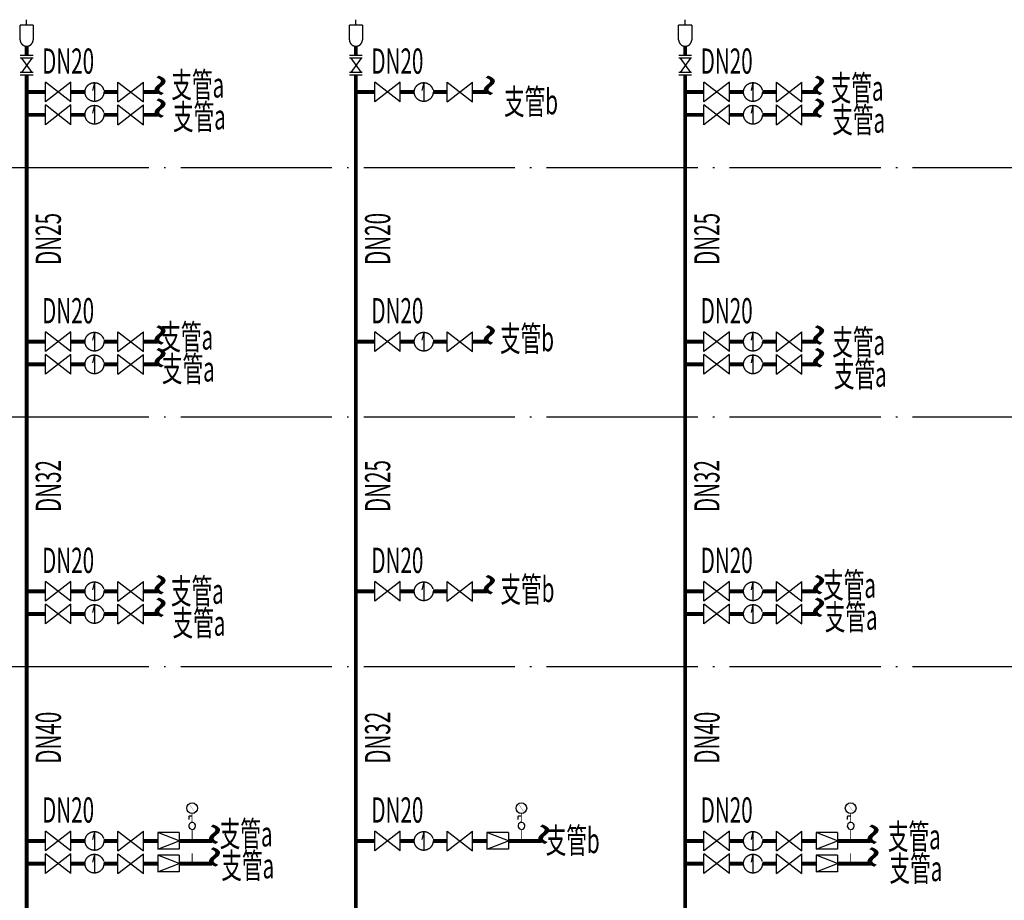
# Model space of a CAD drawing. Units: millimetres. Extents: x 135913160 to 136640252, y 177818217 to 178264640.
# Drawn here: x 136243018 to 136256042, y 178100271 to 178111912 of the extents above; entities that cross this region are included whole.
import ezdxf

# ---------------------------------------------------------------- set-up
doc = ezdxf.new("R2010")
doc.units = ezdxf.units.MM
doc.header["$LTSCALE"] = 1000
doc.header["$MEASUREMENT"] = 0
doc.linetypes.add('D-2 elevation index$0$DOTE', pattern=[2.42, 2, -0.2, 0.02, -0.2])
doc.linetypes.add('GS', pattern=[3440, 1500, -200, 40, -200, 1500])
doc.layers.add('0AA给水', color=6, linetype='Continuous')
doc.layers.add('人防给水', color=4, linetype='GS')
doc.styles.add('_ROMANT', font='ROMANT.shx', dxfattribs={"width": 0.6, "bigfont": 'hztxt.shx'})

msp = doc.modelspace()

# ---------------------------------------------------------------- linework, layer by layer
at = {"color": 8, "linetype": 'D-2 elevation index$0$DOTE'}
for points in [[(136389928.2, 178109955.5), (136188145.9, 178109955.5)], [(136389928.2, 178106655.5), (136188145.9, 178106655.5)], [(136389928.2, 178103355.5), (136188145.9, 178103355.5)]]:
    msp.add_lwpolyline(points, dxfattribs=at)
at = {"layer": '0AA给水', "linetype": 'GS', "ltscale": 0.0005}
for p, q in [((136243110.3, 178111840), (136243110.3, 178111911.9)), ((136247465.6, 178111840), (136247465.6, 178111911.9)), ((136251821, 178111840), (136251821, 178111911.9)), ((136243023.8, 178111647.9), (136243023.8, 178111840)), ((136243196.8, 178111840), (136243023.8, 178111840)), ((136243196.8, 178111840), (136243196.8, 178111647.9)), ((136247379.1, 178111647.9), (136247379.1, 178111840)), ((136247552.1, 178111840), (136247379.1, 178111840)), ((136247552.1, 178111840), (136247552.1, 178111647.9)), ((136251734.4, 178111647.9), (136251734.4, 178111840)), ((136251907.5, 178111840), (136251734.4, 178111840)), ((136251907.5, 178111840), (136251907.5, 178111647.9)), ((136243194.8, 178111437.4), (136243025.7, 178111437.4)), ((136243194.8, 178111404.1), (136243025.7, 178111404.1)), ((136243042, 178111404.1), (136243178.6, 178111212.8)), ((136243178.6, 178111404.1), (136243042, 178111212.8)), ((136247550.2, 178111437.4), (136247381.1, 178111437.4)), ((136247550.2, 178111404.1), (136247381.1, 178111404.1)), ((136247397.3, 178111404.1), (136247533.9, 178111212.8)), ((136247533.9, 178111404.1), (136247397.3, 178111212.8)), ((136251905.5, 178111437.4), (136251736.4, 178111437.4)), ((136251905.5, 178111404.1), (136251736.4, 178111404.1)), ((136251752.7, 178111404.1), (136251889.2, 178111212.8)), ((136251889.2, 178111404.1), (136251752.7, 178111212.8)), ((136243194.8, 178111212.8), (136243025.7, 178111212.8)), ((136247550.2, 178111212.8), (136247381.1, 178111212.8)), ((136251905.5, 178111212.8), (136251736.4, 178111212.8)), ((136243194.8, 178111179.5), (136243025.7, 178111179.5)), ((136244006.9, 178111079.9), (136243983.4, 178110975.1)), ((136244006.9, 178111079.9), (136244006.9, 178110831.1)), ((136247550.2, 178111179.5), (136247381.1, 178111179.5)), ((136248362.2, 178111079.9), (136248338.7, 178110975.1)), ((136248362.2, 178111079.9), (136248362.2, 178110831.1)), ((136251905.5, 178111179.5), (136251736.4, 178111179.5)), ((136252717.5, 178111079.9), (136252694, 178110975.1)), ((136252717.5, 178111079.9), (136252717.5, 178110831.1)), ((136244006.9, 178110779.9), (136243983.4, 178110675.1)), ((136244006.9, 178110779.9), (136244006.9, 178110531.1)), ((136252717.5, 178110779.9), (136252694, 178110675.1)), ((136252717.5, 178110779.9), (136252717.5, 178110531.1)), ((136244006.9, 178107779.9), (136243983.4, 178107675.1)), ((136244006.9, 178107779.9), (136244006.9, 178107531.1)), ((136248362.2, 178107779.9), (136248338.7, 178107675.1)), ((136248362.2, 178107779.9), (136248362.2, 178107531.1)), ((136252717.5, 178107779.9), (136252694, 178107675.1)), ((136252717.5, 178107779.9), (136252717.5, 178107531.1)), ((136244006.9, 178107479.9), (136243983.4, 178107375.1)), ((136244006.9, 178107479.9), (136244006.9, 178107231.1)), ((136252717.5, 178107479.9), (136252694, 178107375.1)), ((136252717.5, 178107479.9), (136252717.5, 178107231.1)), ((136244006.9, 178104479.9), (136243983.4, 178104375.1)), ((136244006.9, 178104479.9), (136244006.9, 178104231.1)), ((136248362.2, 178104479.9), (136248338.7, 178104375.1)), ((136248362.2, 178104479.9), (136248362.2, 178104231.1)), ((136252717.5, 178104479.9), (136252694, 178104375.1)), ((136252717.5, 178104479.9), (136252717.5, 178104231.1)), ((136244006.9, 178104179.9), (136243983.4, 178104075.1)), ((136244006.9, 178104179.9), (136244006.9, 178103931.1)), ((136252717.5, 178104179.9), (136252694, 178104075.1)), ((136252717.5, 178104179.9), (136252717.5, 178103931.1)), ((136244006.9, 178101179.9), (136243983.4, 178101075.1)), ((136244006.9, 178101179.9), (136244006.9, 178100931.1)), ((136245126.9, 178101165.7), (136244843.4, 178101165.7)), ((136245126.9, 178101055.5), (136244843.4, 178101165.7)), ((136248362.2, 178101179.9), (136248338.7, 178101075.1)), ((136248362.2, 178101179.9), (136248362.2, 178100931.1)), ((136249482.2, 178101165.7), (136249198.8, 178101165.7)), ((136249482.2, 178101055.5), (136249198.8, 178101165.7)), ((136252717.5, 178101179.9), (136252694, 178101075.1)), ((136252717.5, 178101179.9), (136252717.5, 178100931.1)), ((136253837.6, 178101165.7), (136253554.1, 178101165.7)), ((136253837.6, 178101055.5), (136253554.1, 178101165.7)), ((136244843.4, 178100945.3), (136245126.9, 178101055.5)), ((136249198.8, 178100945.3), (136249482.2, 178101055.5)), ((136253554.1, 178100945.3), (136253837.6, 178101055.5)), ((136245126.9, 178100945.3), (136244843.4, 178100945.3)), ((136249482.2, 178100945.3), (136249198.8, 178100945.3)), ((136253837.6, 178100945.3), (136253554.1, 178100945.3)), ((136244006.9, 178100879.9), (136243983.4, 178100775.1)), ((136244006.9, 178100879.9), (136244006.9, 178100631.1)), ((136245126.9, 178100865.7), (136244843.4, 178100865.7)), ((136245126.9, 178100755.5), (136244843.4, 178100865.7)), ((136252717.5, 178100879.9), (136252694, 178100775.1)), ((136252717.5, 178100879.9), (136252717.5, 178100631.1)), ((136253837.6, 178100865.7), (136253554.1, 178100865.7)), ((136253837.6, 178100755.5), (136253554.1, 178100865.7)), ((136244843.4, 178100645.3), (136245126.9, 178100755.5)), ((136245126.9, 178100645.3), (136244843.4, 178100645.3)), ((136253554.1, 178100645.3), (136253837.6, 178100755.5)), ((136253837.6, 178100645.3), (136253554.1, 178100645.3))]:
    msp.add_line(p, q, dxfattribs=at)
at = {"layer": '0AA给水', "linetype": 'GS'}
for p, q in [((136243359.1, 178110824.3), (136243359.1, 178111086.7)), ((136243696.5, 178111086.7), (136243359.1, 178110824.3)), ((136243696.5, 178110824.3), (136243359.1, 178111086.7)), ((136243696.5, 178110824.3), (136243696.5, 178111086.7)), ((136244317.2, 178110824.3), (136244317.2, 178111086.7)), ((136244317.2, 178111086.7), (136244654.6, 178110824.3)), ((136244317.2, 178110824.3), (136244654.6, 178111086.7)), ((136244654.6, 178110824.3), (136244654.6, 178111086.7)), ((136247714.5, 178110824.3), (136247714.5, 178111086.7)), ((136248051.9, 178111086.7), (136247714.5, 178110824.3)), ((136248051.9, 178110824.3), (136247714.5, 178111086.7)), ((136248051.9, 178110824.3), (136248051.9, 178111086.7)), ((136248672.5, 178110824.3), (136248672.5, 178111086.7)), ((136248672.5, 178111086.7), (136249009.9, 178110824.3)), ((136248672.5, 178110824.3), (136249009.9, 178111086.7)), ((136249009.9, 178110824.3), (136249009.9, 178111086.7)), ((136252069.8, 178110824.3), (136252069.8, 178111086.7)), ((136252407.2, 178111086.7), (136252069.8, 178110824.3)), ((136252407.2, 178110824.3), (136252069.8, 178111086.7)), ((136252407.2, 178110824.3), (136252407.2, 178111086.7)), ((136253027.9, 178110824.3), (136253027.9, 178111086.7)), ((136253027.9, 178111086.7), (136253365.3, 178110824.3)), ((136253027.9, 178110824.3), (136253365.3, 178111086.7)), ((136253365.3, 178110824.3), (136253365.3, 178111086.7)), ((136243359.1, 178110524.3), (136243359.1, 178110786.7)), ((136243696.5, 178110786.7), (136243359.1, 178110524.3)), ((136243696.5, 178110524.3), (136243359.1, 178110786.7)), ((136243696.5, 178110524.3), (136243696.5, 178110786.7)), ((136244317.2, 178110524.3), (136244317.2, 178110786.7)), ((136244317.2, 178110786.7), (136244654.6, 178110524.3)), ((136244317.2, 178110524.3), (136244654.6, 178110786.7)), ((136244654.6, 178110524.3), (136244654.6, 178110786.7)), ((136252069.8, 178110524.3), (136252069.8, 178110786.7)), ((136252407.2, 178110786.7), (136252069.8, 178110524.3)), ((136252407.2, 178110524.3), (136252069.8, 178110786.7)), ((136252407.2, 178110524.3), (136252407.2, 178110786.7)), ((136253027.9, 178110524.3), (136253027.9, 178110786.7)), ((136253027.9, 178110786.7), (136253365.3, 178110524.3)), ((136253027.9, 178110524.3), (136253365.3, 178110786.7)), ((136253365.3, 178110524.3), (136253365.3, 178110786.7)), ((136243359.1, 178107524.3), (136243359.1, 178107786.7)), ((136243696.5, 178107786.7), (136243359.1, 178107524.3)), ((136243696.5, 178107524.3), (136243359.1, 178107786.7)), ((136243696.5, 178107524.3), (136243696.5, 178107786.7)), ((136244317.2, 178107524.3), (136244317.2, 178107786.7)), ((136244317.2, 178107786.7), (136244654.6, 178107524.3)), ((136244317.2, 178107524.3), (136244654.6, 178107786.7)), ((136244654.6, 178107524.3), (136244654.6, 178107786.7)), ((136247714.5, 178107524.3), (136247714.5, 178107786.7)), ((136248051.9, 178107786.7), (136247714.5, 178107524.3)), ((136248051.9, 178107524.3), (136247714.5, 178107786.7)), ((136248051.9, 178107524.3), (136248051.9, 178107786.7)), ((136248672.5, 178107524.3), (136248672.5, 178107786.7)), ((136248672.5, 178107786.7), (136249009.9, 178107524.3)), ((136248672.5, 178107524.3), (136249009.9, 178107786.7)), ((136249009.9, 178107524.3), (136249009.9, 178107786.7)), ((136252069.8, 178107524.3), (136252069.8, 178107786.7)), ((136252407.2, 178107786.7), (136252069.8, 178107524.3)), ((136252407.2, 178107524.3), (136252069.8, 178107786.7)), ((136252407.2, 178107524.3), (136252407.2, 178107786.7)), ((136253027.9, 178107524.3), (136253027.9, 178107786.7)), ((136253027.9, 178107786.7), (136253365.3, 178107524.3)), ((136253027.9, 178107524.3), (136253365.3, 178107786.7)), ((136253365.3, 178107524.3), (136253365.3, 178107786.7)), ((136243359.1, 178107224.3), (136243359.1, 178107486.7)), ((136243696.5, 178107486.7), (136243359.1, 178107224.3)), ((136243696.5, 178107224.3), (136243359.1, 178107486.7)), ((136243696.5, 178107224.3), (136243696.5, 178107486.7)), ((136244317.2, 178107224.3), (136244317.2, 178107486.7)), ((136244317.2, 178107486.7), (136244654.6, 178107224.3)), ((136244317.2, 178107224.3), (136244654.6, 178107486.7)), ((136244654.6, 178107224.3), (136244654.6, 178107486.7)), ((136252069.8, 178107224.3), (136252069.8, 178107486.7)), ((136252407.2, 178107486.7), (136252069.8, 178107224.3)), ((136252407.2, 178107224.3), (136252069.8, 178107486.7)), ((136252407.2, 178107224.3), (136252407.2, 178107486.7)), ((136253027.9, 178107224.3), (136253027.9, 178107486.7)), ((136253027.9, 178107486.7), (136253365.3, 178107224.3)), ((136253027.9, 178107224.3), (136253365.3, 178107486.7)), ((136253365.3, 178107224.3), (136253365.3, 178107486.7)), ((136243359.1, 178104224.3), (136243359.1, 178104486.7)), ((136243696.5, 178104486.7), (136243359.1, 178104224.3)), ((136243696.5, 178104224.3), (136243359.1, 178104486.7)), ((136243696.5, 178104224.3), (136243696.5, 178104486.7)), ((136244317.2, 178104224.3), (136244317.2, 178104486.7)), ((136244317.2, 178104486.7), (136244654.6, 178104224.3)), ((136244317.2, 178104224.3), (136244654.6, 178104486.7)), ((136244654.6, 178104224.3), (136244654.6, 178104486.7)), ((136247714.5, 178104224.3), (136247714.5, 178104486.7)), ((136248051.9, 178104486.7), (136247714.5, 178104224.3)), ((136248051.9, 178104224.3), (136247714.5, 178104486.7)), ((136248051.9, 178104224.3), (136248051.9, 178104486.7)), ((136248672.5, 178104224.3), (136248672.5, 178104486.7)), ((136248672.5, 178104486.7), (136249009.9, 178104224.3)), ((136248672.5, 178104224.3), (136249009.9, 178104486.7)), ((136249009.9, 178104224.3), (136249009.9, 178104486.7)), ((136252069.8, 178104224.3), (136252069.8, 178104486.7)), ((136252407.2, 178104486.7), (136252069.8, 178104224.3)), ((136252407.2, 178104224.3), (136252069.8, 178104486.7)), ((136252407.2, 178104224.3), (136252407.2, 178104486.7)), ((136253027.9, 178104224.3), (136253027.9, 178104486.7)), ((136253027.9, 178104486.7), (136253365.3, 178104224.3)), ((136253027.9, 178104224.3), (136253365.3, 178104486.7)), ((136253365.3, 178104224.3), (136253365.3, 178104486.7)), ((136243359.1, 178103924.3), (136243359.1, 178104186.7)), ((136243696.5, 178104186.7), (136243359.1, 178103924.3)), ((136243696.5, 178103924.3), (136243359.1, 178104186.7)), ((136243696.5, 178103924.3), (136243696.5, 178104186.7)), ((136244317.2, 178103924.3), (136244317.2, 178104186.7)), ((136244317.2, 178104186.7), (136244654.6, 178103924.3)), ((136244317.2, 178103924.3), (136244654.6, 178104186.7)), ((136244654.6, 178103924.3), (136244654.6, 178104186.7)), ((136252069.8, 178103924.3), (136252069.8, 178104186.7)), ((136252407.2, 178104186.7), (136252069.8, 178103924.3)), ((136252407.2, 178103924.3), (136252069.8, 178104186.7)), ((136252407.2, 178103924.3), (136252407.2, 178104186.7)), ((136253027.9, 178103924.3), (136253027.9, 178104186.7)), ((136253027.9, 178104186.7), (136253365.3, 178103924.3)), ((136253027.9, 178103924.3), (136253365.3, 178104186.7)), ((136253365.3, 178103924.3), (136253365.3, 178104186.7)), ((136243359.1, 178100924.3), (136243359.1, 178101186.7)), ((136243696.5, 178101186.7), (136243359.1, 178100924.3)), ((136243696.5, 178100924.3), (136243359.1, 178101186.7)), ((136243696.5, 178100924.3), (136243696.5, 178101186.7)), ((136244317.2, 178100924.3), (136244317.2, 178101186.7)), ((136244317.2, 178101186.7), (136244654.6, 178100924.3)), ((136244317.2, 178100924.3), (136244654.6, 178101186.7)), ((136244654.6, 178100924.3), (136244654.6, 178101186.7)), ((136244843.4, 178101165.7), (136244843.4, 178100945.3)), ((136245126.9, 178101165.7), (136245126.9, 178100945.3)), ((136247714.5, 178100924.3), (136247714.5, 178101186.7)), ((136248051.9, 178101186.7), (136247714.5, 178100924.3)), ((136248051.9, 178100924.3), (136247714.5, 178101186.7)), ((136248051.9, 178100924.3), (136248051.9, 178101186.7)), ((136248672.5, 178100924.3), (136248672.5, 178101186.7)), ((136248672.5, 178101186.7), (136249009.9, 178100924.3)), ((136248672.5, 178100924.3), (136249009.9, 178101186.7)), ((136249009.9, 178100924.3), (136249009.9, 178101186.7)), ((136249198.8, 178101165.7), (136249198.8, 178100945.3)), ((136249482.2, 178101165.7), (136249482.2, 178100945.3)), ((136252069.8, 178100924.3), (136252069.8, 178101186.7)), ((136252407.2, 178101186.7), (136252069.8, 178100924.3)), ((136252407.2, 178100924.3), (136252069.8, 178101186.7)), ((136252407.2, 178100924.3), (136252407.2, 178101186.7)), ((136253027.9, 178100924.3), (136253027.9, 178101186.7)), ((136253027.9, 178101186.7), (136253365.3, 178100924.3)), ((136253027.9, 178100924.3), (136253365.3, 178101186.7)), ((136253365.3, 178100924.3), (136253365.3, 178101186.7)), ((136253554.1, 178101165.7), (136253554.1, 178100945.3)), ((136253837.6, 178101165.7), (136253837.6, 178100945.3)), ((136243359.1, 178100624.3), (136243359.1, 178100886.7)), ((136243696.5, 178100886.7), (136243359.1, 178100624.3)), ((136243696.5, 178100624.3), (136243359.1, 178100886.7)), ((136243696.5, 178100624.3), (136243696.5, 178100886.7)), ((136244317.2, 178100624.3), (136244317.2, 178100886.7)), ((136244317.2, 178100886.7), (136244654.6, 178100624.3)), ((136244317.2, 178100624.3), (136244654.6, 178100886.7)), ((136244654.6, 178100624.3), (136244654.6, 178100886.7)), ((136244843.4, 178100865.7), (136244843.4, 178100645.3)), ((136245126.9, 178100865.7), (136245126.9, 178100645.3)), ((136252069.8, 178100624.3), (136252069.8, 178100886.7)), ((136252407.2, 178100886.7), (136252069.8, 178100624.3)), ((136252407.2, 178100624.3), (136252069.8, 178100886.7)), ((136252407.2, 178100624.3), (136252407.2, 178100886.7)), ((136253027.9, 178100624.3), (136253027.9, 178100886.7)), ((136253027.9, 178100886.7), (136253365.3, 178100624.3)), ((136253027.9, 178100624.3), (136253365.3, 178100886.7)), ((136253365.3, 178100624.3), (136253365.3, 178100886.7)), ((136253554.1, 178100865.7), (136253554.1, 178100645.3)), ((136253837.6, 178100865.7), (136253837.6, 178100645.3))]:
    msp.add_line(p, q, dxfattribs=at)
at = {"layer": '0AA给水', "linetype": 'GS', "ltscale": 0.0005, "const_width": 50}
for points in [[(136243110.3, 178111437.4), (136243110.3, 178111561.4)], [(136247465.6, 178111437.4), (136247465.6, 178111561.4)], [(136251821, 178111437.4), (136251821, 178111561.4)], [(136243110.3, 178111055.5), (136243110.3, 178111179.5)], [(136247465.6, 178111055.5), (136247465.6, 178111179.5)], [(136251821, 178111055.5), (136251821, 178111179.5)], [(136243110.3, 178088955.5), (136243110.3, 178111055.5)], [(136247465.6, 178089255.5), (136247465.6, 178111055.5)], [(136251821, 178088955.5), (136251821, 178111055.5)], [(136243359.1, 178110955.5), (136243110.3, 178110955.5)], [(136243882.4, 178110955.5), (136243696.5, 178110955.5)], [(136244317.2, 178110955.5), (136244131.3, 178110955.5)], [(136244843.4, 178110955.5), (136244654.6, 178110955.5)], [(136247714.5, 178110955.5), (136247465.6, 178110955.5)], [(136248237.8, 178110955.5), (136248051.9, 178110955.5)], [(136248672.5, 178110955.5), (136248486.6, 178110955.5)], [(136249198.8, 178110955.5), (136249009.9, 178110955.5)], [(136252069.8, 178110955.5), (136251821, 178110955.5)], [(136252593.1, 178110955.5), (136252407.2, 178110955.5)], [(136253027.9, 178110955.5), (136252842, 178110955.5)], [(136253554.1, 178110955.5), (136253365.3, 178110955.5)], [(136243359.1, 178110655.5), (136243110.3, 178110655.5)], [(136243882.4, 178110655.5), (136243696.5, 178110655.5)], [(136244317.2, 178110655.5), (136244131.3, 178110655.5)], [(136244843.4, 178110655.5), (136244654.6, 178110655.5)], [(136252069.8, 178110655.5), (136251821, 178110655.5)], [(136252593.1, 178110655.5), (136252407.2, 178110655.5)], [(136253027.9, 178110655.5), (136252842, 178110655.5)], [(136253554.1, 178110655.5), (136253365.3, 178110655.5)], [(136243359.1, 178107655.5), (136243110.3, 178107655.5)], [(136243882.4, 178107655.5), (136243696.5, 178107655.5)], [(136244317.2, 178107655.5), (136244131.3, 178107655.5)], [(136244843.4, 178107655.5), (136244654.6, 178107655.5)], [(136247714.5, 178107655.5), (136247465.6, 178107655.5)], [(136248237.8, 178107655.5), (136248051.9, 178107655.5)], [(136248672.5, 178107655.5), (136248486.6, 178107655.5)], [(136249198.8, 178107655.5), (136249009.9, 178107655.5)], [(136252069.8, 178107655.5), (136251821, 178107655.5)], [(136252593.1, 178107655.5), (136252407.2, 178107655.5)], [(136253027.9, 178107655.5), (136252842, 178107655.5)], [(136253554.1, 178107655.5), (136253365.3, 178107655.5)], [(136243359.1, 178107355.5), (136243110.3, 178107355.5)], [(136243882.4, 178107355.5), (136243696.5, 178107355.5)], [(136244317.2, 178107355.5), (136244131.3, 178107355.5)], [(136244843.4, 178107355.5), (136244654.6, 178107355.5)], [(136252069.8, 178107355.5), (136251821, 178107355.5)], [(136252593.1, 178107355.5), (136252407.2, 178107355.5)], [(136253027.9, 178107355.5), (136252842, 178107355.5)], [(136253554.1, 178107355.5), (136253365.3, 178107355.5)], [(136243359.1, 178104355.5), (136243110.3, 178104355.5)], [(136243882.4, 178104355.5), (136243696.5, 178104355.5)], [(136244317.2, 178104355.5), (136244131.3, 178104355.5)], [(136244843.4, 178104355.5), (136244654.6, 178104355.5)], [(136247714.5, 178104355.5), (136247465.6, 178104355.5)], [(136248237.8, 178104355.5), (136248051.9, 178104355.5)], [(136248672.5, 178104355.5), (136248486.6, 178104355.5)], [(136249198.8, 178104355.5), (136249009.9, 178104355.5)], [(136252069.8, 178104355.5), (136251821, 178104355.5)], [(136252593.1, 178104355.5), (136252407.2, 178104355.5)], [(136253027.9, 178104355.5), (136252842, 178104355.5)], [(136253554.1, 178104355.5), (136253365.3, 178104355.5)], [(136243359.1, 178104055.5), (136243110.3, 178104055.5)], [(136243882.4, 178104055.5), (136243696.5, 178104055.5)], [(136244317.2, 178104055.5), (136244131.3, 178104055.5)], [(136244843.4, 178104055.5), (136244654.6, 178104055.5)], [(136252069.8, 178104055.5), (136251821, 178104055.5)], [(136252593.1, 178104055.5), (136252407.2, 178104055.5)], [(136253027.9, 178104055.5), (136252842, 178104055.5)], [(136253554.1, 178104055.5), (136253365.3, 178104055.5)], [(136243359.1, 178101055.5), (136243110.3, 178101055.5)], [(136243882.4, 178101055.5), (136243696.5, 178101055.5)], [(136244317.2, 178101055.5), (136244131.3, 178101055.5)], [(136244843.4, 178101055.5), (136244654.6, 178101055.5)], [(136245563.8, 178101055.5), (136245126.9, 178101055.5)], [(136247714.5, 178101055.5), (136247465.6, 178101055.5)], [(136248237.8, 178101055.5), (136248051.9, 178101055.5)], [(136248672.5, 178101055.5), (136248486.6, 178101055.5)], [(136249198.8, 178101055.5), (136249009.9, 178101055.5)], [(136249919.1, 178101055.5), (136249482.2, 178101055.5)], [(136252069.8, 178101055.5), (136251821, 178101055.5)], [(136252593.1, 178101055.5), (136252407.2, 178101055.5)], [(136253027.9, 178101055.5), (136252842, 178101055.5)], [(136253554.1, 178101055.5), (136253365.3, 178101055.5)], [(136254274.4, 178101055.5), (136253837.6, 178101055.5)], [(136243359.1, 178100755.5), (136243110.3, 178100755.5)], [(136243882.4, 178100755.5), (136243696.5, 178100755.5)], [(136244317.2, 178100755.5), (136244131.3, 178100755.5)], [(136244843.4, 178100755.5), (136244654.6, 178100755.5)], [(136245563.8, 178100755.5), (136245126.9, 178100755.5)], [(136252069.8, 178100755.5), (136251821, 178100755.5)], [(136252593.1, 178100755.5), (136252407.2, 178100755.5)], [(136253027.9, 178100755.5), (136252842, 178100755.5)], [(136253554.1, 178100755.5), (136253365.3, 178100755.5)], [(136254274.4, 178100755.5), (136253837.6, 178100755.5)]]:
    msp.add_lwpolyline(points, dxfattribs=at)
at = {"layer": '0AA给水', "linetype": 'GS', "ltscale": 0.0005}
for centre in [(136244006.9, 178110955.5), (136248362.2, 178110955.5), (136252717.5, 178110955.5), (136244006.9, 178110655.5), (136252717.5, 178110655.5), (136244006.9, 178107655.5), (136248362.2, 178107655.5), (136252717.5, 178107655.5), (136244006.9, 178107355.5), (136252717.5, 178107355.5), (136244006.9, 178104355.5), (136248362.2, 178104355.5), (136252717.5, 178104355.5), (136244006.9, 178104055.5), (136252717.5, 178104055.5), (136244006.9, 178101055.5), (136248362.2, 178101055.5), (136252717.5, 178101055.5), (136244006.9, 178100755.5), (136252717.5, 178100755.5)]:
    msp.add_circle(centre, 124.4, dxfattribs=at)
for centre in [(136243110.3, 178111647.9), (136247465.6, 178111647.9), (136251821, 178111647.9)]:
    msp.add_arc(centre, 86.5, 180, 0, dxfattribs=at)
at = {"layer": '人防给水', "linetype": 'Continuous'}
for p, q in [((136245253.6, 178101372.5), (136245253.6, 178101338.4)), ((136245299, 178101383.8), (136245264.9, 178101383.8)), ((136249608.9, 178101372.5), (136249608.9, 178101338.4)), ((136249654.3, 178101383.8), (136249620.3, 178101383.8)), ((136253964.3, 178101372.5), (136253964.3, 178101338.4)), ((136254009.7, 178101383.8), (136253975.6, 178101383.8))]:
    msp.add_line(p, q, dxfattribs=at)
for points in [[(136245327.4, 178101446.3, 2.84, 2.84, 0), (136245299, 178101488.8, 8.51, 2.84, 0), (136245270.6, 178101531.4, 2.84, 2.84, 0)], [(136249682.7, 178101446.3, 2.84, 2.84, 0), (136249654.3, 178101488.8, 8.51, 2.84, 0), (136249626, 178101531.4, 2.84, 2.84, 0)], [(136254038.1, 178101446.3, 2.84, 2.84, 0), (136254009.7, 178101488.8, 8.51, 2.84, 0), (136253981.3, 178101531.4, 2.84, 2.84, 0)]]:
    msp.add_lwpolyline(points, format="xyseb", dxfattribs=at)
at = {"layer": '人防给水', "linetype": 'Continuous', "const_width": 9.17}
for points in [[(136245299, 178101323.3, -0.2556549), (136245288.8, 178101304.8)], [(136249654.3, 178101323.3, -0.2556549), (136249644.2, 178101304.8)], [(136254009.7, 178101323.3, -0.2556549), (136253999.5, 178101304.8)], [(136245285.1, 178101210.3, -0.3209731), (136245299.9, 178101189.7, -0.3209731)], [(136249640.5, 178101210.3, -0.3209731), (136249655.3, 178101189.7, -0.3209731)], [(136253995.8, 178101210.3, -0.3209731), (136254010.6, 178101189.7, -0.3209731)]]:
    msp.add_lwpolyline(points, format="xyb", dxfattribs=at)
for points in [[(136245299, 178101415.8), (136245299, 178101323.3)], [(136249654.3, 178101415.8), (136249654.3, 178101323.3)], [(136254009.7, 178101415.8), (136254009.7, 178101323.3)], [(136245299.9, 178101189.7), (136245299.9, 178101055.5)], [(136249655.3, 178101189.7), (136249655.3, 178101055.5)], [(136254010.6, 178101189.7), (136254010.6, 178101055.5)], [(136245299.9, 178100889.7), (136245299.9, 178100755.5)], [(136254010.6, 178100889.7), (136254010.6, 178100755.5)]]:
    msp.add_lwpolyline(points, dxfattribs=at)
at = {"layer": '人防给水', "linetype": 'Continuous'}
for centre in [(136245299, 178101488.8), (136249654.3, 178101488.8), (136254009.7, 178101488.8)]:
    msp.add_circle(centre, 70.9, dxfattribs=at)
for centre, radius, start, end in [((136245263.9, 178101373.5), 10.4, 84.18799, 185.81201), ((136245299.9, 178101253.8), 45.9, 272.06443, 251.18094), ((136249619.2, 178101373.5), 10.4, 84.18799, 185.81201), ((136249655.3, 178101253.8), 45.9, 272.06443, 251.18094), ((136253974.6, 178101373.5), 10.4, 84.18799, 185.81201), ((136254010.6, 178101253.8), 45.9, 272.06443, 251.18094)]:
    msp.add_arc(centre, radius, start, end, dxfattribs=at)

# ---------------------------------------------------------------- texts
at = {"layer": '0AA给水', "linetype": 'GS', "style": '_ROMANT', "width": 0.6}
for s, p in [('DN20', (136243314.8, 178111198.1, 29451.4)), ('DN20', (136247670.2, 178111198.1, 29451.4)), ('DN20', (136252025.5, 178111198.1, 29451.4)), ('支管a', (136245024.1, 178110883.1, 58902.9)), ('支管a', (136253745, 178110840.9, 58902.9)), ('支管b', (136249424.6, 178110661)), ('支管a', (136245045.2, 178110461.2, 58902.9)), ('支管a', (136253766.1, 178110419, 58902.9)), ('DN20', (136243314.8, 178107898.1, 29451.4)), ('DN20', (136247670.2, 178107898.1, 29451.4)), ('DN20', (136252025.5, 178107898.1, 29451.4)), ('支管a', (136244878, 178107550.7, 58902.9)), ('支管b', (136249371.2, 178107528.7)), ('支管a', (136253766.2, 178107481.1, 58902.9)), ('支管a', (136244899.1, 178107128.8, 58902.9)), ('支管a', (136253787.3, 178107059.2, 58902.9)), ('DN20', (136243314.8, 178104598.1, 29451.4)), ('DN20', (136247670.2, 178104598.1, 29451.4)), ('DN20', (136252025.5, 178104598.1, 29451.4)), ('支管a', (136245018.5, 178104190.5, 58902.9)), ('支管b', (136249377, 178104212.8)), ('支管a', (136253645.5, 178104269.5, 58902.9)), ('支管a', (136253666.6, 178103847.6, 58902.9)), ('支管a', (136245039.6, 178103768.6, 58902.9)), ('DN20', (136243314.8, 178101298.1, 29451.4)), ('DN20', (136247670.2, 178101298.1, 29451.4)), ('DN20', (136252025.5, 178101298.1, 29451.4)), ('支管a', (136245663.9, 178100982.7, 58902.9)), ('支管a', (136254501.7, 178100946, 58902.9)), ('支管b', (136249975.4, 178100894.5)), ('支管a', (136245685, 178100560.8, 58902.9)), ('支管a', (136254522.8, 178100524.1, 58902.9))]:
    msp.add_text(s, height=333.3, dxfattribs=at).set_placement(p)
for s, height, rotation, p in [('~', 666.6, 270, (136244539.5, 178111195.4, 58902.9)), ('~', 666.6, 270, (136248894.8, 178111195.4, 58902.9)), ('~', 666.6, 270, (136253250.2, 178111195.4, 58902.9)), ('~', 666.6, 270, (136244539.5, 178110895.4, 58902.9)), ('~', 666.6, 270, (136253250.2, 178110895.4, 58902.9)), ('DN25', 333.3, 90, (136243564.1, 178108669.8, 29451.4)), ('DN20', 333.3, 90, (136247919.4, 178108669.8, 29451.4)), ('DN25', 333.3, 90, (136252274.8, 178108669.8, 29451.4)), ('~', 666.6, 270, (136244539.5, 178107895.4, 58902.9)), ('~', 666.6, 270, (136248894.8, 178107895.4, 58902.9)), ('~', 666.6, 270, (136253250.2, 178107895.4, 58902.9)), ('~', 666.6, 270, (136244539.5, 178107595.4, 58902.9)), ('~', 666.6, 270, (136253250.2, 178107595.4, 58902.9)), ('DN32', 333.3, 90, (136243564.1, 178105402.9, 29451.4)), ('DN25', 333.3, 90, (136247919.4, 178105402.9, 29451.4)), ('DN32', 333.3, 90, (136252274.8, 178105402.9, 29451.4)), ('~', 666.6, 270, (136244539.5, 178104595.4, 58902.9)), ('~', 666.6, 270, (136248894.8, 178104595.4, 58902.9)), ('~', 666.6, 270, (136253250.2, 178104595.4, 58902.9)), ('~', 666.6, 270, (136244539.5, 178104295.4, 58902.9)), ('~', 666.6, 270, (136253250.2, 178104295.4, 58902.9)), ('DN40', 333.3, 90, (136243564.1, 178102075.6, 29451.4)), ('DN32', 333.3, 90, (136247919.4, 178102075.6, 29451.4)), ('DN40', 333.3, 90, (136252274.8, 178102075.6, 29451.4)), ('~', 666.6, 270, (136245259.8, 178101295.4, 58902.9)), ('~', 666.6, 270, (136249615.2, 178101295.4, 58902.9)), ('~', 666.6, 270, (136253970.5, 178101295.4, 58902.9)), ('~', 666.6, 270, (136245259.8, 178100995.4, 58902.9)), ('~', 666.6, 270, (136253970.5, 178100995.4, 58902.9))]:
    msp.add_text(s, height=height, rotation=rotation, dxfattribs=at).set_placement(p)

doc.saveas('drawing.dxf')
